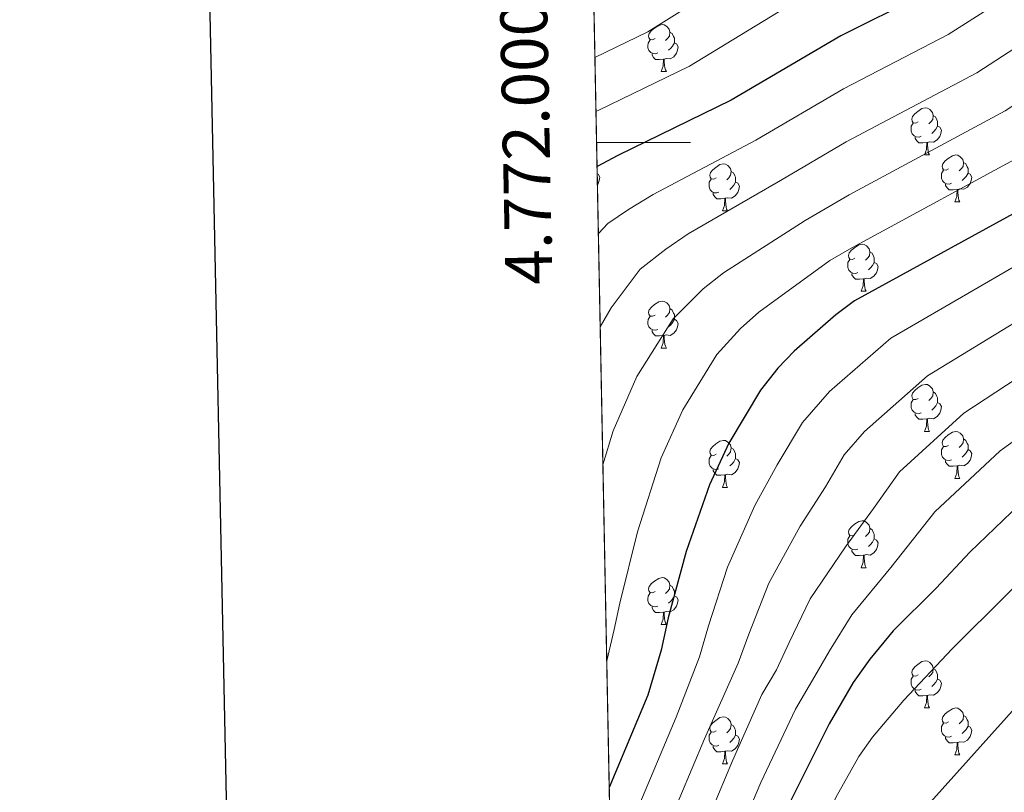
# Model space of a CAD drawing. Extents: x 633134 to 637647, y 771185 to 774243.
# Drawn here: x 633943 to 634153, y 771861 to 772026 of the extents above; entities that cross this region are included whole.
import ezdxf
from ezdxf.enums import TextEntityAlignment as Align

# ---------------------------------------------------------------- set-up
doc = ezdxf.new("R2010")
doc.units = 0
doc.header["$MEASUREMENT"] = 0
doc.linetypes.add('DGN Style 3', pattern=[58.197664, 41.56976, -16.627904])
for name, color, linetype in [('Nivel 36', 7, 'Continuous'), ('Nivel 4', 7, 'Continuous'), ('Nivel 49', 7, 'Continuous'), ('Nivel 5', 7, 'Continuous'), ('Nivel 54', 7, 'Continuous'), ('Nivel 57', 7, 'Continuous'), ('Nivel 61', 7, 'Continuous'), ('Nivel 63', 7, 'Continuous')]:
    doc.layers.add(name, color=color, linetype=linetype)
doc.styles.add('Style-font002', font='font002.shx')

msp = doc.modelspace()

# ---------------------------------------------------------------- linework, layer by layer
at = {"layer": 'Nivel 36', "color": 92, "linetype": 'Continuous', "lineweight": 0, "flags": 128}
for points in [[(634078.6880000001, 772022.1610000001), (634078.158, 772021.896), (634077.628, 772021.9510000001), (634077.3630000001, 772022.321), (634077.308, 772022.746), (634077.4680000001, 772023.2660000001), (634077.9480000001, 772023.861), (634078.5830000001, 772024.3910000001), (634079.483, 772024.976), (634080.2280000001, 772025.1359999999), (634080.6529999999, 772025.081), (634081.183, 772024.7660000001), (634081.713, 772024.1810000001), (634081.8729999999, 772023.541), (634081.763, 772022.6910000001), (634081.338, 772022.1610000001), (634080.9180000001, 772021.736)], [(634081.8729999999, 772023.541), (634082.348, 772023.226), (634082.663, 772022.5860000001), (634082.8230000001, 772022.2660000001), (634082.8230000001, 772021.686), (634082.8230000001, 772021.2609999999), (634082.453, 772020.571), (634082.033, 772020.091), (634081.5530000001, 772019.6710000001)], [(634079.273, 772019.081), (634078.848, 772018.9210000001), (634078.263, 772018.9809999999), (634077.788, 772019.1910000001), (634077.3630000001, 772019.6159999999), (634077.148, 772020.2010000001), (634077.148, 772020.621), (634077.203, 772021.206), (634077.628, 772021.896)], [(634082.8230000001, 772021.2609999999), (634083.2779999999, 772021.0109999999), (634083.6229999999, 772020.396), (634083.513, 772019.6710000001), (634083.3030000001, 772019.031), (634082.7180000001, 772018.291), (634081.923, 772017.811), (634081.0730000001, 772017.916), (634080.6429999999, 772017.7860000001)], [(634080.533, 772017.7860000001), (634079.6429999999, 772017.7010000001), (634078.798, 772017.7010000001), (634078.3729999999, 772018.131), (634078.0530000001, 772018.6059999999), (634078.0530000001, 772018.9210000001)], [(634079.9880000001, 772015.101), (634080.423, 772016.2609999999), (634080.533, 772017.7860000001), (634080.6429999999, 772017.7860000001), (634080.6780000001, 772017.2010000001), (634080.713, 772016.5160000001), (634080.783, 772015.9010000001), (634080.898, 772015.5009999999), (634081.1130000001, 772015.101)], [(634079.9880000001, 772015.101), (634081.1130000001, 772015.101)], [(634134.827, 772004.392), (634134.297, 772004.1270000001), (634133.767, 772004.182), (634133.5020000001, 772004.5519999999), (634133.4469999999, 772004.977), (634133.6070000001, 772005.497), (634134.087, 772006.092), (634134.7220000001, 772006.622), (634135.622, 772007.2069999999), (634136.3670000001, 772007.3670000001), (634136.7919999999, 772007.3119999999), (634137.3219999999, 772006.997), (634137.852, 772006.412), (634138.0120000001, 772005.7720000001), (634137.902, 772004.922), (634137.477, 772004.392), (634137.057, 772003.967)], [(634138.0120000001, 772005.7720000001), (634138.487, 772005.4569999999), (634138.8019999999, 772004.817), (634138.962, 772004.497), (634138.962, 772003.9170000001), (634138.962, 772003.4920000001), (634138.592, 772002.8019999999), (634138.172, 772002.3219999999), (634137.692, 772001.902)], [(634135.412, 772001.3119999999), (634134.987, 772001.152), (634134.402, 772001.212), (634133.9269999999, 772001.422), (634133.5020000001, 772001.8470000001), (634133.287, 772002.432), (634133.287, 772002.852), (634133.342, 772003.4369999999), (634133.767, 772004.1270000001)], [(634138.962, 772003.4920000001), (634139.4169999999, 772003.2420000001), (634139.7620000001, 772002.6270000001), (634139.652, 772001.902), (634139.442, 772001.2620000001), (634138.8570000001, 772000.5220000001), (634138.0619999999, 772000.0420000001), (634137.212, 772000.1470000001), (634136.7820000001, 772000.017)], [(634136.672, 772000.017), (634135.7820000001, 771999.932), (634134.9369999999, 771999.932), (634134.5120000001, 772000.362), (634134.192, 772000.837), (634134.192, 772001.152)], [(634136.1270000001, 771997.3319999999), (634136.5619999999, 771998.4920000001), (634136.672, 772000.017), (634136.7820000001, 772000.017), (634136.817, 771999.432), (634136.852, 771998.747), (634136.922, 771998.132), (634137.037, 771997.7320000001), (634137.2520000001, 771997.3319999999)], [(634136.1270000001, 771997.3319999999), (634137.2520000001, 771997.3319999999)], [(634141.3019999999, 771994.3570000001), (634140.7720000001, 771994.092), (634140.2420000001, 771994.1470000001), (634139.977, 771994.517), (634139.922, 771994.942), (634140.0819999999, 771995.462), (634140.5619999999, 771996.057), (634141.1969999999, 771996.587), (634142.0970000001, 771997.172), (634142.842, 771997.3319999999), (634143.267, 771997.277), (634143.797, 771996.962), (634144.327, 771996.3770000001), (634144.487, 771995.737), (634144.3770000001, 771994.8870000001), (634143.952, 771994.3570000001), (634143.5320000001, 771993.932)], [(634091.747, 771992.452), (634091.217, 771992.1869999999), (634090.6869999999, 771992.2420000001), (634090.422, 771992.612), (634090.3670000001, 771993.037), (634090.527, 771993.557), (634091.007, 771994.152), (634091.642, 771994.682), (634092.5419999999, 771995.267), (634093.287, 771995.4269999999), (634093.712, 771995.372), (634094.2420000001, 771995.057), (634094.7720000001, 771994.4720000001), (634094.932, 771993.8319999999), (634094.8219999999, 771992.9820000001), (634094.3970000001, 771992.452), (634093.977, 771992.027)], [(634141.8870000001, 771991.277), (634141.462, 771991.1170000001), (634140.8770000001, 771991.1769999999), (634140.402, 771991.3870000001), (634139.977, 771991.8119999999), (634139.7620000001, 771992.3970000001), (634139.7620000001, 771992.817), (634139.817, 771993.402), (634140.2420000001, 771994.092)], [(634144.487, 771995.737), (634144.962, 771995.422), (634145.277, 771994.7820000001), (634145.4369999999, 771994.462), (634145.4369999999, 771993.882), (634145.4369999999, 771993.4569999999), (634145.067, 771992.767), (634144.6470000001, 771992.287), (634144.1669999999, 771991.8670000001)], [(634066.361, 771993.3189999999), (634066.565, 771993.2069999999), (634066.9099999999, 771992.592), (634066.8, 771991.8670000001), (634066.5900000001, 771991.227), (634066.406, 771990.9950000001)], [(634092.3319999999, 771989.372), (634091.9070000001, 771989.212), (634091.3219999999, 771989.2720000001), (634090.8470000001, 771989.4820000001), (634090.422, 771989.9070000001), (634090.2069999999, 771990.4920000001), (634090.2069999999, 771990.912), (634090.2620000001, 771991.497), (634090.6869999999, 771992.1869999999)], [(634094.932, 771993.8319999999), (634095.4070000001, 771993.517), (634095.7220000001, 771992.8770000001), (634095.882, 771992.557), (634095.882, 771991.977), (634095.882, 771991.5519999999), (634095.5120000001, 771990.862), (634095.092, 771990.382), (634094.612, 771989.962)], [(634145.4369999999, 771993.4569999999), (634145.892, 771993.2069999999), (634146.237, 771992.592), (634146.1270000001, 771991.8670000001), (634145.9169999999, 771991.227), (634145.3319999999, 771990.487), (634144.537, 771990.007), (634143.6869999999, 771990.112), (634143.257, 771989.9820000001)], [(634095.882, 771991.5519999999), (634096.337, 771991.3019999999), (634096.682, 771990.6869999999), (634096.5719999999, 771989.962), (634096.362, 771989.3219999999), (634095.777, 771988.5819999999), (634094.9820000001, 771988.102), (634094.132, 771988.2069999999), (634093.702, 771988.077)], [(634143.1470000001, 771989.9820000001), (634142.257, 771989.8970000001), (634141.412, 771989.8970000001), (634140.987, 771990.327), (634140.6669999999, 771990.8019999999), (634140.6669999999, 771991.1170000001)], [(634142.602, 771987.297), (634143.037, 771988.4569999999), (634143.1470000001, 771989.9820000001), (634143.257, 771989.9820000001), (634143.2919999999, 771989.3970000001), (634143.327, 771988.712), (634143.3970000001, 771988.0970000001), (634143.5120000001, 771987.6969999999), (634143.727, 771987.297)], [(634093.592, 771988.077), (634092.702, 771987.9920000001), (634091.8570000001, 771987.9920000001), (634091.432, 771988.422), (634091.112, 771988.8970000001), (634091.112, 771989.212)], [(634093.047, 771985.392), (634093.4820000001, 771986.5519999999), (634093.592, 771988.077), (634093.702, 771988.077), (634093.737, 771987.4920000001), (634093.7720000001, 771986.807), (634093.842, 771986.192), (634093.9569999999, 771985.7920000001), (634094.172, 771985.392)], [(634142.602, 771987.297), (634143.727, 771987.297)], [(634093.047, 771985.392), (634094.172, 771985.392)], [(634121.324, 771975.3090000001), (634120.794, 771975.044), (634120.264, 771975.0989999999), (634119.9990000001, 771975.469), (634119.9439999999, 771975.8940000001), (634120.104, 771976.4140000001), (634120.584, 771977.0090000001), (634121.219, 771977.5390000001), (634122.119, 771978.1240000001), (634122.8640000001, 771978.284), (634123.2890000001, 771978.229), (634123.8189999999, 771977.9140000001), (634124.3489999999, 771977.3289999999), (634124.5090000001, 771976.689), (634124.399, 771975.8389999999), (634123.9739999999, 771975.3090000001), (634123.554, 771974.8840000001)], [(634124.5090000001, 771976.689), (634124.9839999999, 771976.3740000001), (634125.2990000001, 771975.7339999999), (634125.459, 771975.4140000001), (634125.459, 771974.834), (634125.459, 771974.409), (634125.0889999999, 771973.719), (634124.669, 771973.2390000001), (634124.189, 771972.8189999999)], [(634121.909, 771972.229), (634121.4839999999, 771972.0689999999), (634120.899, 771972.129), (634120.4240000001, 771972.3389999999), (634119.9990000001, 771972.764), (634119.784, 771973.3489999999), (634119.784, 771973.7690000001), (634119.8389999999, 771974.354), (634120.264, 771975.044)], [(634125.459, 771974.409), (634125.9140000001, 771974.159), (634126.2590000001, 771973.544), (634126.149, 771972.8189999999), (634125.939, 771972.179), (634125.354, 771971.439), (634124.5590000001, 771970.959), (634123.709, 771971.064), (634123.2790000001, 771970.9340000001)], [(634123.169, 771970.9340000001), (634122.2790000001, 771970.8489999999), (634121.4340000001, 771970.8489999999), (634121.0090000001, 771971.2790000001), (634120.689, 771971.754), (634120.689, 771972.0689999999)], [(634122.6240000001, 771968.2490000001), (634123.0590000001, 771969.409), (634123.169, 771970.9340000001), (634123.2790000001, 771970.9340000001), (634123.314, 771970.3489999999), (634123.3489999999, 771969.6640000001), (634123.419, 771969.0490000001), (634123.534, 771968.649), (634123.7490000001, 771968.2490000001)], [(634122.6240000001, 771968.2490000001), (634123.7490000001, 771968.2490000001)], [(634078.6880000001, 771963.169), (634078.158, 771962.9040000001), (634077.628, 771962.959), (634077.3630000001, 771963.3289999999), (634077.308, 771963.754), (634077.4680000001, 771964.274), (634077.9480000001, 771964.869), (634078.5830000001, 771965.399), (634079.483, 771965.9839999999), (634080.2280000001, 771966.1440000001), (634080.6529999999, 771966.0889999999), (634081.183, 771965.774), (634081.713, 771965.189), (634081.8729999999, 771964.5490000001), (634081.763, 771963.699), (634081.338, 771963.169), (634080.9180000001, 771962.744)], [(634079.273, 771960.0889999999), (634078.848, 771959.929), (634078.263, 771959.9890000001), (634077.788, 771960.199), (634077.3630000001, 771960.6240000001), (634077.148, 771961.209), (634077.148, 771961.629), (634077.203, 771962.2139999999), (634077.628, 771962.9040000001)], [(634081.8729999999, 771964.5490000001), (634082.348, 771964.2339999999), (634082.663, 771963.594), (634082.8230000001, 771963.274), (634082.8230000001, 771962.6939999999), (634082.8230000001, 771962.2690000001), (634082.453, 771961.5789999999), (634082.033, 771961.0989999999), (634081.5530000001, 771960.679)], [(634082.8230000001, 771962.2690000001), (634083.2779999999, 771962.0190000001), (634083.6229999999, 771961.4040000001), (634083.513, 771960.679), (634083.3030000001, 771960.0390000001), (634082.7180000001, 771959.2990000001), (634081.923, 771958.8189999999), (634081.0730000001, 771958.9240000001), (634080.6429999999, 771958.794)], [(634080.533, 771958.794), (634079.6429999999, 771958.709), (634078.798, 771958.709), (634078.3729999999, 771959.139), (634078.0530000001, 771959.6140000001), (634078.0530000001, 771959.929)], [(634079.9880000001, 771956.1089999999), (634080.423, 771957.2690000001), (634080.533, 771958.794), (634080.6429999999, 771958.794), (634080.6780000001, 771958.209), (634080.713, 771957.524), (634080.783, 771956.909), (634080.898, 771956.5090000001), (634081.1130000001, 771956.1089999999)], [(634079.9880000001, 771956.1089999999), (634081.1130000001, 771956.1089999999)], [(634134.827, 771945.3999999999), (634134.297, 771945.135), (634133.767, 771945.19), (634133.5020000001, 771945.56), (634133.4469999999, 771945.9850000001), (634133.6070000001, 771946.5050000001), (634134.087, 771947.1000000001), (634134.7220000001, 771947.6300000001), (634135.622, 771948.2150000001), (634136.3670000001, 771948.375), (634136.7919999999, 771948.3200000001), (634137.3219999999, 771948.0050000001), (634137.852, 771947.4199999999), (634138.0120000001, 771946.78), (634137.902, 771945.9299999999), (634137.477, 771945.3999999999), (634137.057, 771944.9750000001)], [(634138.0120000001, 771946.78), (634138.487, 771946.4650000001), (634138.8019999999, 771945.825), (634138.962, 771945.5050000001), (634138.962, 771944.925), (634138.962, 771944.5), (634138.592, 771943.81), (634138.172, 771943.3300000001), (634137.692, 771942.9099999999)], [(634135.412, 771942.3200000001), (634134.987, 771942.1599999999), (634134.402, 771942.22), (634133.9269999999, 771942.4299999999), (634133.5020000001, 771942.855), (634133.287, 771943.44), (634133.287, 771943.8600000001), (634133.342, 771944.4450000001), (634133.767, 771945.135)], [(634138.962, 771944.5), (634139.4169999999, 771944.25), (634139.7620000001, 771943.635), (634139.652, 771942.9099999999), (634139.442, 771942.27), (634138.8570000001, 771941.53), (634138.0619999999, 771941.05), (634137.212, 771941.155), (634136.7820000001, 771941.0249999999)], [(634136.672, 771941.0249999999), (634135.7820000001, 771940.94), (634134.9369999999, 771940.94), (634134.5120000001, 771941.3700000001), (634134.192, 771941.845), (634134.192, 771942.1599999999)], [(634136.1270000001, 771938.3400000001), (634136.5619999999, 771939.5), (634136.672, 771941.0249999999), (634136.7820000001, 771941.0249999999), (634136.817, 771940.44), (634136.852, 771939.7550000001), (634136.922, 771939.1400000001), (634137.037, 771938.74), (634137.2520000001, 771938.3400000001)], [(634136.1270000001, 771938.3400000001), (634137.2520000001, 771938.3400000001)], [(634141.3019999999, 771935.365), (634140.7720000001, 771935.1000000001), (634140.2420000001, 771935.155), (634139.977, 771935.5249999999), (634139.922, 771935.95), (634140.0819999999, 771936.47), (634140.5619999999, 771937.065), (634141.1969999999, 771937.595), (634142.0970000001, 771938.1799999999), (634142.842, 771938.3400000001), (634143.267, 771938.2849999999), (634143.797, 771937.97), (634144.327, 771937.385), (634144.487, 771936.7450000001), (634144.3770000001, 771935.895), (634143.952, 771935.365), (634143.5320000001, 771934.94)], [(634091.747, 771933.46), (634091.217, 771933.1950000001), (634090.6869999999, 771933.25), (634090.422, 771933.6200000001), (634090.3670000001, 771934.0449999999), (634090.527, 771934.565), (634091.007, 771935.1599999999), (634091.642, 771935.69), (634092.5419999999, 771936.2749999999), (634093.287, 771936.435), (634093.712, 771936.3800000001), (634094.2420000001, 771936.065), (634094.7720000001, 771935.48), (634094.932, 771934.8400000001), (634094.8219999999, 771933.99), (634094.3970000001, 771933.46), (634093.977, 771933.0349999999)], [(634144.487, 771936.7450000001), (634144.962, 771936.4299999999), (634145.277, 771935.79), (634145.4369999999, 771935.47), (634145.4369999999, 771934.8900000001), (634145.4369999999, 771934.4650000001), (634145.067, 771933.7749999999), (634144.6470000001, 771933.2949999999), (634144.1669999999, 771932.875)], [(634092.3319999999, 771930.3800000001), (634091.9070000001, 771930.22), (634091.3219999999, 771930.28), (634090.8470000001, 771930.49), (634090.422, 771930.915), (634090.2069999999, 771931.5), (634090.2069999999, 771931.9199999999), (634090.2620000001, 771932.5050000001), (634090.6869999999, 771933.1950000001)], [(634094.932, 771934.8400000001), (634095.4070000001, 771934.5249999999), (634095.7220000001, 771933.885), (634095.882, 771933.565), (634095.882, 771932.9850000001), (634095.882, 771932.56), (634095.5120000001, 771931.8700000001), (634095.092, 771931.3900000001), (634094.612, 771930.97)], [(634141.8870000001, 771932.2849999999), (634141.462, 771932.125), (634140.8770000001, 771932.185), (634140.402, 771932.395), (634139.977, 771932.8200000001), (634139.7620000001, 771933.405), (634139.7620000001, 771933.825), (634139.817, 771934.4099999999), (634140.2420000001, 771935.1000000001)], [(634145.4369999999, 771934.4650000001), (634145.892, 771934.2150000001), (634146.237, 771933.6000000001), (634146.1270000001, 771932.875), (634145.9169999999, 771932.2350000001), (634145.3319999999, 771931.4950000001), (634144.537, 771931.0150000001), (634143.6869999999, 771931.1200000001), (634143.257, 771930.99)], [(634095.882, 771932.56), (634096.337, 771932.31), (634096.682, 771931.6950000001), (634096.5719999999, 771930.97), (634096.362, 771930.3300000001), (634095.777, 771929.5900000001), (634094.9820000001, 771929.1100000001), (634094.132, 771929.2150000001), (634093.702, 771929.085)], [(634143.1470000001, 771930.99), (634142.257, 771930.905), (634141.412, 771930.905), (634140.987, 771931.335), (634140.6669999999, 771931.81), (634140.6669999999, 771932.125)], [(634093.592, 771929.085), (634092.702, 771929), (634091.8570000001, 771929), (634091.432, 771929.4299999999), (634091.112, 771929.905), (634091.112, 771930.22)], [(634093.047, 771926.3999999999), (634093.4820000001, 771927.56), (634093.592, 771929.085), (634093.702, 771929.085), (634093.737, 771928.5), (634093.7720000001, 771927.815), (634093.842, 771927.2), (634093.9569999999, 771926.8), (634094.172, 771926.3999999999)], [(634142.602, 771928.3049999999), (634143.037, 771929.4650000001), (634143.1470000001, 771930.99), (634143.257, 771930.99), (634143.2919999999, 771930.405), (634143.327, 771929.72), (634143.3970000001, 771929.105), (634143.5120000001, 771928.7050000001), (634143.727, 771928.3049999999)], [(634142.602, 771928.3049999999), (634143.727, 771928.3049999999)], [(634093.047, 771926.3999999999), (634094.172, 771926.3999999999)], [(634121.324, 771916.317), (634120.794, 771916.0519999999), (634120.264, 771916.1070000001), (634119.9990000001, 771916.477), (634119.9439999999, 771916.902), (634120.104, 771917.422), (634120.584, 771918.017), (634121.219, 771918.547), (634122.119, 771919.132), (634122.8640000001, 771919.2920000001), (634123.2890000001, 771919.237), (634123.8189999999, 771918.922), (634124.3489999999, 771918.337), (634124.5090000001, 771917.6969999999), (634124.399, 771916.8470000001), (634123.9739999999, 771916.317), (634123.554, 771915.892)], [(634124.5090000001, 771917.6969999999), (634124.9839999999, 771917.382), (634125.2990000001, 771916.7420000001), (634125.459, 771916.422), (634125.459, 771915.842), (634125.459, 771915.4170000001), (634125.0889999999, 771914.727), (634124.669, 771914.247), (634124.189, 771913.827)], [(634121.909, 771913.237), (634121.4839999999, 771913.077), (634120.899, 771913.1370000001), (634120.4240000001, 771913.3470000001), (634119.9990000001, 771913.7720000001), (634119.784, 771914.3570000001), (634119.784, 771914.777), (634119.8389999999, 771915.362), (634120.264, 771916.0519999999)], [(634125.459, 771915.4170000001), (634125.9140000001, 771915.1670000001), (634126.2590000001, 771914.5519999999), (634126.149, 771913.827), (634125.939, 771913.1869999999), (634125.354, 771912.4469999999), (634124.5590000001, 771911.967), (634123.709, 771912.0719999999), (634123.2790000001, 771911.942)], [(634123.169, 771911.942), (634122.2790000001, 771911.8570000001), (634121.4340000001, 771911.8570000001), (634121.0090000001, 771912.287), (634120.689, 771912.7620000001), (634120.689, 771913.077)], [(634122.6240000001, 771909.257), (634123.0590000001, 771910.4170000001), (634123.169, 771911.942), (634123.2790000001, 771911.942), (634123.314, 771911.3570000001), (634123.3489999999, 771910.672), (634123.419, 771910.057), (634123.534, 771909.6570000001), (634123.7490000001, 771909.257)], [(634122.6240000001, 771909.257), (634123.7490000001, 771909.257)], [(634078.6880000001, 771904.1769999999), (634078.158, 771903.912), (634077.628, 771903.967), (634077.3630000001, 771904.337), (634077.308, 771904.7620000001), (634077.4680000001, 771905.2820000001), (634077.9480000001, 771905.8770000001), (634078.5830000001, 771906.4070000001), (634079.483, 771906.9920000001), (634080.2280000001, 771907.152), (634080.6529999999, 771907.0970000001), (634081.183, 771906.7820000001), (634081.713, 771906.1969999999), (634081.8729999999, 771905.557), (634081.763, 771904.7069999999), (634081.338, 771904.1769999999), (634080.9180000001, 771903.7520000001)], [(634079.273, 771901.0970000001), (634078.848, 771900.9369999999), (634078.263, 771900.997), (634077.788, 771901.2069999999), (634077.3630000001, 771901.632), (634077.148, 771902.217), (634077.148, 771902.6370000001), (634077.203, 771903.2220000001), (634077.628, 771903.912)], [(634081.8729999999, 771905.557), (634082.348, 771905.2420000001), (634082.663, 771904.602), (634082.8230000001, 771904.2820000001), (634082.8230000001, 771903.702), (634082.8230000001, 771903.277), (634082.453, 771902.587), (634082.033, 771902.1070000001), (634081.5530000001, 771901.6869999999)], [(634082.8230000001, 771903.277), (634083.2779999999, 771903.027), (634083.6229999999, 771902.412), (634083.513, 771901.6869999999), (634083.3030000001, 771901.047), (634082.7180000001, 771900.307), (634081.923, 771899.827), (634081.0730000001, 771899.932), (634080.6429999999, 771899.8019999999)], [(634080.533, 771899.8019999999), (634079.6429999999, 771899.717), (634078.798, 771899.717), (634078.3729999999, 771900.1470000001), (634078.0530000001, 771900.622), (634078.0530000001, 771900.9369999999)], [(634079.9880000001, 771897.1170000001), (634080.423, 771898.277), (634080.533, 771899.8019999999), (634080.6429999999, 771899.8019999999), (634080.6780000001, 771899.217), (634080.713, 771898.5320000001), (634080.783, 771897.9170000001), (634080.898, 771897.517), (634081.1130000001, 771897.1170000001)], [(634079.9880000001, 771897.1170000001), (634081.1130000001, 771897.1170000001)], [(634134.827, 771886.408), (634134.297, 771886.1429999999), (634133.767, 771886.1980000001), (634133.5020000001, 771886.568), (634133.4469999999, 771886.993), (634133.6070000001, 771887.513), (634134.087, 771888.108), (634134.7220000001, 771888.638), (634135.622, 771889.223), (634136.3670000001, 771889.3829999999), (634136.7919999999, 771889.328), (634137.3219999999, 771889.013), (634137.852, 771888.4280000001), (634138.0120000001, 771887.788), (634137.902, 771886.9380000001), (634137.477, 771886.408), (634137.057, 771885.983)], [(634138.0120000001, 771887.788), (634138.487, 771887.473), (634138.8019999999, 771886.8330000001), (634138.962, 771886.513), (634138.962, 771885.933), (634138.962, 771885.5079999999), (634138.592, 771884.818), (634138.172, 771884.338), (634137.692, 771883.9180000001)], [(634135.412, 771883.328), (634134.987, 771883.1680000001), (634134.402, 771883.2280000001), (634133.9269999999, 771883.4380000001), (634133.5020000001, 771883.8630000001), (634133.287, 771884.4480000001), (634133.287, 771884.868), (634133.342, 771885.453), (634133.767, 771886.1429999999)], [(634138.962, 771885.5079999999), (634139.4169999999, 771885.2579999999), (634139.7620000001, 771884.6429999999), (634139.652, 771883.9180000001), (634139.442, 771883.2779999999), (634138.8570000001, 771882.538), (634138.0619999999, 771882.058), (634137.212, 771882.163), (634136.7820000001, 771882.033)], [(634136.672, 771882.033), (634135.7820000001, 771881.9480000001), (634134.9369999999, 771881.9480000001), (634134.5120000001, 771882.378), (634134.192, 771882.8530000001), (634134.192, 771883.1680000001)], [(634136.1270000001, 771879.348), (634136.5619999999, 771880.5079999999), (634136.672, 771882.033), (634136.7820000001, 771882.033), (634136.817, 771881.4480000001), (634136.852, 771880.763), (634136.922, 771880.148), (634137.037, 771879.7479999999), (634137.2520000001, 771879.348)], [(634136.1270000001, 771879.348), (634137.2520000001, 771879.348)], [(634141.3019999999, 771876.3729999999), (634140.7720000001, 771876.108), (634140.2420000001, 771876.163), (634139.977, 771876.533), (634139.922, 771876.9580000001), (634140.0819999999, 771877.4780000001), (634140.5619999999, 771878.0730000001), (634141.1969999999, 771878.6030000001), (634142.0970000001, 771879.1880000001), (634142.842, 771879.348), (634143.267, 771879.2930000001), (634143.797, 771878.9780000001), (634144.327, 771878.3929999999), (634144.487, 771877.753), (634144.3770000001, 771876.9029999999), (634143.952, 771876.3729999999), (634143.5320000001, 771875.9480000001)], [(634091.747, 771874.4680000001), (634091.217, 771874.203), (634090.6869999999, 771874.2579999999), (634090.422, 771874.628), (634090.3670000001, 771875.0530000001), (634090.527, 771875.5730000001), (634091.007, 771876.1680000001), (634091.642, 771876.6980000001), (634092.5419999999, 771877.283), (634093.287, 771877.443), (634093.712, 771877.388), (634094.2420000001, 771877.0730000001), (634094.7720000001, 771876.4880000001), (634094.932, 771875.848), (634094.8219999999, 771874.9979999999), (634094.3970000001, 771874.4680000001), (634093.977, 771874.0430000001)], [(634144.487, 771877.753), (634144.962, 771877.4380000001), (634145.277, 771876.798), (634145.4369999999, 771876.4780000001), (634145.4369999999, 771875.898), (634145.4369999999, 771875.473), (634145.067, 771874.783), (634144.6470000001, 771874.3030000001), (634144.1669999999, 771873.8829999999)], [(634094.932, 771875.848), (634095.4070000001, 771875.533), (634095.7220000001, 771874.8929999999), (634095.882, 771874.5730000001), (634095.882, 771873.993), (634095.882, 771873.568), (634095.5120000001, 771872.878), (634095.092, 771872.398), (634094.612, 771871.9780000001)], [(634141.8870000001, 771873.2930000001), (634141.462, 771873.1329999999), (634140.8770000001, 771873.193), (634140.402, 771873.4029999999), (634139.977, 771873.828), (634139.7620000001, 771874.413), (634139.7620000001, 771874.8330000001), (634139.817, 771875.4180000001), (634140.2420000001, 771876.108)], [(634145.4369999999, 771875.473), (634145.892, 771875.223), (634146.237, 771874.608), (634146.1270000001, 771873.8829999999), (634145.9169999999, 771873.243), (634145.3319999999, 771872.503), (634144.537, 771872.023), (634143.6869999999, 771872.128), (634143.257, 771871.9979999999)], [(634092.3319999999, 771871.388), (634091.9070000001, 771871.2280000001), (634091.3219999999, 771871.288), (634090.8470000001, 771871.4979999999), (634090.422, 771871.923), (634090.2069999999, 771872.5079999999), (634090.2069999999, 771872.9280000001), (634090.2620000001, 771873.513), (634090.6869999999, 771874.203)], [(634095.882, 771873.568), (634096.337, 771873.318), (634096.682, 771872.703), (634096.5719999999, 771871.9780000001), (634096.362, 771871.338), (634095.777, 771870.598), (634094.9820000001, 771870.118), (634094.132, 771870.223), (634093.702, 771870.0930000001)], [(634143.1470000001, 771871.9979999999), (634142.257, 771871.913), (634141.412, 771871.913), (634140.987, 771872.3430000001), (634140.6669999999, 771872.818), (634140.6669999999, 771873.1329999999)], [(634093.592, 771870.0930000001), (634092.702, 771870.0079999999), (634091.8570000001, 771870.0079999999), (634091.432, 771870.4380000001), (634091.112, 771870.913), (634091.112, 771871.2280000001)], [(634142.602, 771869.3130000001), (634143.037, 771870.473), (634143.1470000001, 771871.9979999999), (634143.257, 771871.9979999999), (634143.2919999999, 771871.413), (634143.327, 771870.7280000001), (634143.3970000001, 771870.1130000001), (634143.5120000001, 771869.713), (634143.727, 771869.3130000001)], [(634093.047, 771867.408), (634093.4820000001, 771868.568), (634093.592, 771870.0930000001), (634093.702, 771870.0930000001), (634093.737, 771869.5079999999), (634093.7720000001, 771868.8230000001), (634093.842, 771868.2080000001), (634093.9569999999, 771867.808), (634094.172, 771867.408)], [(634142.602, 771869.3130000001), (634143.727, 771869.3130000001)], [(634093.047, 771867.408), (634094.172, 771867.408)]]:
    msp.add_lwpolyline(points, dxfattribs=at)
at = {"layer": 'Nivel 4', "color": 25, "linetype": 'Continuous', "lineweight": 30, "flags": 128}
for points, elevation in [([(634145.237, 772037.422), (634135.1680000001, 772031.1780000001), (634118.2930000001, 772022.716), (634094.912, 772009.013), (634070.7390000001, 771997.2320000001), (634066.3300000001, 771994.862)], 975), ([(634155.8729999999, 771985.182), (634121.236, 771966.216), (634117.25, 771963.1950000001), (634108.371, 771955.453), (634104.881, 771951.8740000001), (634101.2039999999, 771947.139), (634094.4550000001, 771935.837), (634090.2949999999, 771926.9140000001), (634085.3330000001, 771912.7479999999), (634081.531, 771898.604), (634080.0079999999, 771891.649), (634077.192, 771882.0549999999), (634068.933, 771862.3940000001)], 1000), ([(634170.2849999999, 771934.5560000001), (634160.0530000001, 771926.227), (634145.8459999999, 771912.598), (634138.618, 771904.869), (634129.4580000001, 771895.828), (634124.524, 771889.7779999999), (634120.977, 771884.7490000001), (634115.828, 771875.9380000001), (634107.2339999999, 771858.7620000001), (634100.5889999999, 771842.9890000001), (634092.2320000001, 771825.031), (634085.896, 771810.0050000001), (634080.2919999999, 771793.8200000001), (634070.6740000001, 771773.7520000001)], 1025)]:
    msp.add_lwpolyline(points, dxfattribs=dict(at, elevation=elevation))
at = {"layer": 'Nivel 49', "color": 19, "linetype": 'Continuous', "lineweight": 0, "extrusion": (-0.002963032466167509, 0.1508350927056786, 0.9885544978639639), "elevation": 115554.3692200978, "flags": 128}
msp.add_lwpolyline([(-649106.3091166373, -750290.9347230643), (-649106.3091166373, -751017.5153500768)], dxfattribs=at)
at = {"layer": 'Nivel 5', "color": 25, "linetype": 'Continuous', "lineweight": 0, "flags": 128}
for points, elevation in [([(634335.422, 772076.8640000001), (634325.2309999999, 772063.4750000001), (634311.9180000001, 772047.8119999999), (634296.932, 772032.088), (634277.21, 772011.3940000001), (634255.7420000001, 771990.44), (634226.5160000001, 771964.2010000001), (634214.655, 771955.021), (634190.362, 771937.362), (634180.0160000001, 771928.8060000001), (634165.399, 771915.162), (634142.0249999999, 771891.9280000001), (634131.7509999999, 771881.023), (634125.058, 771873.078), (634122.1810000001, 771868.977), (634117.2220000001, 771860.2749999999), (634106.3389999999, 771837.2749999999), (634096.283, 771814.4110000001), (634084.814, 771785.717), (634071.131, 771750.5020000001)], 1030), ([(634285.462, 772057.808), (634255.02, 772024.645), (634249.673, 772019.3189999999), (634237.342, 772007.852), (634224.28, 771997.5090000001), (634213.8319999999, 771989.29), (634186.9040000001, 771970.324), (634181.0090000001, 771966.3489999999), (634174.345, 771961.781), (634144.5260000001, 771942.2220000001), (634130.8559999999, 771929.74), (634125.2890000001, 771921.8929999999), (634119.288, 771913.6869999999), (634111.808, 771902.5959999999), (634107.3260000001, 771893.308), (634104.5889999999, 771887.5090000001), (634101.5, 771882.2220000001), (634095.217, 771868.0789999999), (634087.7409999999, 771850.311), (634078.358, 771826.6100000001), (634074.5560000001, 771817.594), (634070.054, 771805.325)], 1015), ([(634292.129, 772052.1740000001), (634256.905, 772014.5549999999), (634253.2350000001, 772011.105), (634242.72, 772000.912), (634230.53, 771990.827), (634219.4169999999, 771982.0549999999), (634189.1359999999, 771960.307), (634177.3030000001, 771952.229), (634152.2890000001, 771934.2239999999), (634138.351, 771921.169), (634128.953, 771909.2779999999), (634120.6329999999, 771899.212), (634115.925, 771891.5430000001), (634112.783, 771886.129), (634108.6640000001, 771879.0800000001), (634101.2250000001, 771863.4199999999), (634094.165, 771846.6499999999), (634085.2949999999, 771825.8200000001), (634080.226, 771813.7990000001), (634073.9369999999, 771796.2050000001), (634070.385, 771788.462)], 1020), ([(634104.013, 772040.486), (634077.1599999999, 772023.598), (634065.8740000001, 772018.0970000001)], 965), ([(634068.4010000001, 771889.4310000001), (634069.9809999999, 771896.1130000001), (634071.2, 771901.6769999999), (634074.9580000001, 771916.926), (634080.0160000001, 771932.696), (634084.6229999999, 771942.943), (634091.8670000001, 771954.7660000001), (634096.9140000001, 771960.3330000001), (634100.844, 771963.808), (634115.9709999999, 771974.7749999999), (634120.6470000001, 771977.5160000001), (634159.4099999999, 771998.5860000001), (634175.341, 772009.2339999999), (634191.2479999999, 772019.517), (634198.0079999999, 772024.7650000001), (634218.283, 772039.717)], 995), ([(634111.1529999999, 772031.601), (634086.0360000001, 772016.3049999999), (634066.6969999999, 772006.8800000001), (634066.1000000001, 772006.5660000001)], 970), ([(634066.611, 771980.5549999999), (634068.649, 771982.7039999999), (634073.013, 771985.712), (634078.2649999999, 771988.8759999999), (634100.176, 772000.453), (634118.881, 772011.416), (634141.2280000001, 772023.03), (634152.5190000001, 772030.1910000001)], 980), ([(634069.335, 771841.9099999999), (634074.8940000001, 771857.6329999999), (634083.2, 771877.396), (634088.2010000001, 771890.2690000001), (634090.129, 771896.838), (634094.158, 771909.3640000001), (634099.959, 771922.5050000001), (634104.733, 771931.189), (634110.132, 771940.23), (634115.8659999999, 771946.882), (634128.9990000001, 771958.2180000001), (634170.6499999999, 771982.408), (634182.44, 771990.3570000001), (634202.662, 772003.7609999999), (634211.7790000001, 772010.8740000001), (634226.5860000001, 772021.7320000001), (634236.567, 772031.0249999999)], 1005), ([(634185.4180000001, 772028.038), (634170.4739999999, 772018.094), (634153.3489999999, 772006.7339999999), (634120.058, 771988.8160000001), (634110.706, 771983.334), (634093.318, 771972.1640000001), (634088.9469999999, 771968.7930000001), (634082.53, 771962.3940000001), (634074.791, 771950.05), (634069.737, 771938.4780000001), (634067.581, 771931.21)], 990.0000000000001), ([(634069.7, 771823.3189999999), (634071.4210000001, 771827.399), (634081.318, 771853.9720000001), (634089.2080000001, 771872.737), (634096.395, 771888.889), (634098.7280000001, 771895.0730000001), (634102.983, 771905.98), (634109.6240000001, 771918.0959999999), (634115.0109999999, 771926.541), (634119.06, 771933.3219999999), (634123.361, 771938.311), (634136.7620000001, 771950.22), (634171.3870000001, 771971.3330000001), (634175.8289999999, 771974.379), (634184.672, 771980.3400000001), (634208.247, 771996.5260000001), (634218.0290000001, 772004.192), (634231.9639999999, 772014.7920000001), (634242.1229999999, 772024.385), (634248.0149999999, 772029.358)], 1010), ([(634165.6059999999, 772026.9539999999), (634159.4410000001, 772022.737), (634147.2890000001, 772014.882), (634119.47, 772000.1159999999), (634105.4410000001, 771991.8940000001), (634085.791, 771980.52), (634080.98, 771977.2520000001), (634075.5050000001, 771972.9610000001), (634069.3630000001, 771964.6840000001), (634067.0020000001, 771960.649)], 985), ([(634191.0430000001, 771918.99), (634131.8289999999, 771853.01), (634129.007, 771848.8859999999), (634126.727, 771844.408), (634104.821, 771799.328), (634096.125, 771780.5549999999), (634092.2409999999, 771771.3430000001), (634085.2139999999, 771752.6030000001), (634080.507, 771741.065), (634071.656, 771723.7520000001)], 1035)]:
    msp.add_lwpolyline(points, dxfattribs=dict(at, elevation=elevation))
at = {"layer": 'Nivel 57', "color": 92, "linetype": 'DGN Style 3', "lineweight": 0, "flags": 128}
msp.add_lwpolyline([(634457.0700000001, 771938.3400000001), (634463.128, 771939.639), (634468.0549999999, 771939.821), (634473.9990000001, 771939.6610000001), (634478.6440000001, 771940.7209999999), (634483.631, 771942.578), (634488.638, 771942.9950000001), (634494.1200000001, 771942.439), (634499.088, 771941.587), (634503.146, 771939.8589999999), (634504.5760000001, 771939.587), (634508.3899999999, 771939.818), (634512.6329999999, 771941.3189999999), (634513.4269999999, 771941.845), (634517.6030000001, 771945.9950000001), (634520.1130000001, 771950.1840000001), (634522.592, 771954.916), (634526.1640000001, 771958.2790000001), (634530.1540000001, 771961.3319999999), (634532.591, 771964.19), (634533.237, 771967.426), (634531.0290000001, 771972.754), (634529.649, 771976.595), (634530.298, 771979.6000000001), (634534.1089999999, 771983.112), (634538.5519999999, 771986.69), (634541.655, 771991.344), (634544.4010000001, 771996.7990000001), (634547.3219999999, 772002.142), (634549.906, 772006.8459999999), (634551.7490000001, 772010.963), (634551.6780000001, 772015.9180000001), (634549.642, 772021.3630000001), (634548.2490000001, 772026.1259999999), (634548.592, 772030.395), (634551.291, 772035.1000000001), (634555.118, 772039.524), (634557.5619999999, 772043.8900000001), (634558.6540000001, 772048.1699999999), (634557.5460000001, 772053.1100000001), (634555.7660000001, 772056.7150000001), (634552.568, 772058.744), (634547.1000000001, 772058.3200000001), (634542.594, 772059.121), (634538.9850000001, 772061.72), (634537.075, 772066.3600000001), (634536.3130000001, 772071.3049999999), (634537.037, 772077.135), (634538, 772083.51), (634539.185, 772088.1710000001), (634540.7820000001, 772093.3800000001), (634543.477, 772098.3740000001), (634545.97, 772101.406), (634549.4650000001, 772102.781), (634554.6059999999, 772101.8740000001), (634559.5290000001, 772100.158), (634564.6240000001, 772098.4439999999), (634570.006, 772096.791), (634573.7609999999, 772096.0959999999), (634576.0519999999, 772097.108), (634576.882, 772099.4820000001), (634575.111, 772102.8829999999), (634566.503, 772108.1510000001), (634561.9070000001, 772111.1969999999), (634558.044, 772115.4639999999), (634555.5109999999, 772119.3459999999), (634554.6969999999, 772123.8870000001), (634554.815, 772124.673), (634556.1159999999, 772129.439), (634558.291, 772134.54), (634558.6529999999, 772137.4839999999), (634555.932, 772142.4010000001), (634552.0249999999, 772145.6880000001), (634547.604, 772148.621), (634543.888, 772149.993), (634539.94, 772148.628), (634536.868, 772145.8759999999), (634535.2069999999, 772141.0700000001), (634533.9950000001, 772137.1340000001), (634530.9269999999, 772134.094), (634526.967, 772132.943), (634525.73, 772133.146), (634521.1300000001, 772134.186), (634515.925, 772135.5519999999), (634504.753, 772140.1300000001), (634500.274, 772142.0719999999), (634498.8459999999, 772142.814), (634494.8740000001, 772144.9340000001), (634489.4780000001, 772147.565), (634484.044, 772149.629), (634479.3970000001, 772151.456), (634474.75, 772154.04), (634469.588, 772156.4450000001), (634460.058, 772162.0719999999), (634455.365, 772163.8489999999), (634450.9450000001, 772166.7250000001), (634445.977, 772170.5860000001), (634441.905, 772174.2520000001), (634438.9720000001, 772178.527), (634435.436, 772182.81), (634432.547, 772187.4040000001), (634426.2679999999, 772197.321), (634423.942, 772201.7209999999), (634421.3319999999, 772206.9280000001), (634418.719, 772212.422), (634416.8659999999, 772217.121), (634415.172, 772222.8019999999), (634412.212, 772233.155), (634412.2550000001, 772238.212), (634413.675, 772243.006), (634417.6399999999, 772249.7720000001), (634426, 772261.3970000001), (634428.2790000001, 772265.571), (634430.1089999999, 772270.6100000001), (634431.736, 772281.8700000001), (634431.212, 772287.76), (634429.6259999999, 772292.5), (634427.189, 772297.709), (634424.3219999999, 772303.172), (634420.8929999999, 772306.889), (634416.091, 772310.1059999999), (634411.3840000001, 772311.0830000001), (634406.2550000001, 772311.068), (634400.0220000001, 772310.8189999999), (634395.044, 772309.7139999999), (634390.392, 772308.25), (634388.868, 772307.5630000001), (634385.246, 772305.4110000001), (634380.7919999999, 772302.581), (634376.4040000001, 772299.119), (634373.852, 772296.243), (634373.6869999999, 772291.5900000001), (634377.061, 772279.1429999999), (634378.5989999999, 772274.4310000001), (634379.831, 772268.801), (634380.1710000001, 772265.176), (634379.165, 772262.9720000001), (634375.382, 772261.5349999999), (634370.8740000001, 772262.4510000001), (634365.4269999999, 772266.1710000001), (634362.3, 772269.7620000001), (634358.8929999999, 772274.381), (634352.3, 772284.1410000001), (634345.773, 772293.3829999999), (634342.425, 772297.8300000001), (634339.314, 772301.8770000001), (634336.2849999999, 772306.604), (634333.166, 772311.392), (634331.277, 772315.9380000001), (634328.412, 772327.0179999999), (634326.2790000001, 772331.1370000001), (634324.0050000001, 772333.006), (634321.585, 772333.0290000001), (634319.848, 772329.547), (634319.929, 772323.844), (634320.294, 772318.433), (634321.781, 772307.4680000001), (634325.4070000001, 772291.135), (634327.162, 772285.2250000001), (634328.7320000001, 772279.389), (634329.6769999999, 772274.4850000001), (634329.9809999999, 772269.3030000001), (634329.7990000001, 772265.9010000001), (634328.7280000001, 772264.2150000001), (634324.952, 772266.351), (634322.1780000001, 772270.979), (634318.6300000001, 772281.416), (634317.291, 772286.467), (634315.462, 772297.5619999999), (634313.983, 772302.7150000001), (634312.416, 772307.729), (634310.527, 772312.3589999999), (634307.4410000001, 772322.7450000001), (634305.2749999999, 772328.561), (634303.202, 772333.1140000001), (634300.267, 772337.774), (634293.8729999999, 772347.22), (634291.1869999999, 772351.44), (634285.119, 772362.568), (634279.325, 772371.1510000001), (634276.871, 772373.5360000001), (634273.7010000001, 772373.5490000001), (634271.4240000001, 772371.615), (634271.0619999999, 772368.6710000001), (634273.899, 772363.699), (634278.3700000001, 772359.592), (634281.5009999999, 772355.855), (634283.45, 772352.54), (634283.3729999999, 772349.358), (634279.858, 772345.8049999999), (634276.5360000001, 772344.375), (634272.706, 772343.426), (634268.183, 772344.199), (634262.994, 772348.521), (634252.915, 772360.3470000001), (634238.658, 772377.503), (634235.4240000001, 772381.1400000001), (634228.3740000001, 772387.629), (634224.6470000001, 772390.4299999999), (634222.669, 772391.351), (634217.3589999999, 772391.5390000001), (634212.2930000001, 772389.6470000001), (634211.571, 772389.0889999999), (634208.4850000001, 772386.706), (634204.878, 772382.602), (634202.3559999999, 772378.3060000001), (634200.679, 772371.381), (634199.5360000001, 772366.6599999999), (634199.2250000001, 772365.2590000001), (634198.959, 772361.422), (634199.3489999999, 772345.5279999999), (634199.4680000001, 772340.6810000001), (634199.6070000001, 772335.038), (634199.713, 772331.03), (634200.091, 772325.1240000001), (634201.2890000001, 772319.3859999999), (634202.9610000001, 772313.283), (634204.6810000001, 772308.8570000001), (634206.7110000001, 772304.435), (634212.8049999999, 772292.02), (634213.538, 772290.487), (634215.0630000001, 772286.287), (634212.459, 772283.1170000001), (634212.033, 772282.908), (634207.3929999999, 772282.4280000001), (634193.0730000001, 772282.085), (634187.604, 772282.1100000001), (634183.111, 772282.3970000001), (634172.517, 772284.4720000001), (634163.3559999999, 772286.1840000001), (634154.176, 772287.898), (634150.834, 772288.7180000001), (634146.3470000001, 772290.3729999999), (634141.9480000001, 772292.5889999999), (634137.706, 772295.29), (634133.692, 772298.3999999999), (634129.8570000001, 772301.963), (634123.0109999999, 772309.4380000001), (634119.446, 772313.7080000001), (634113.5320000001, 772321.771), (634104.4439999999, 772335.3829999999), (634099.2990000001, 772343.186), (634096.527, 772347.3300000001), (634093.756, 772350.2779999999), (634090.1669999999, 772353.385), (634086.976, 772356.8360000001), (634084.1880000001, 772361.1440000001), (634081.452, 772366.584), (634079.7050000001, 772371.199), (634078.8260000001, 772374.4099999999), (634078.0930000001, 772379.348), (634078.078, 772381.152), (634079.0700000001, 772385.584), (634079.459, 772386.5630000001), (634081.936, 772389.6070000001), (634086.385, 772392.399), (634091.1130000001, 772395.338), (634096.7080000001, 772397.452), (634102.348, 772397.7320000001), (634104.47, 772397.8700000001), (634108.267, 772398.1599999999), (634113.9110000001, 772398.298), (634116.459, 772397.713), (634121.3030000001, 772396.2209999999), (634124.2649999999, 772395.243), (634127.0490000001, 772394.2450000001), (634130.55, 772393.342), (634133.6059999999, 772393.068), (634138.5930000001, 772393.54), (634139.7760000001, 772393.837), (634143.74, 772396.631), (634145.8119999999, 772400.7720000001), (634146.908, 772405.6030000001), (634147.73, 772412.662), (634147.601, 772417.6200000001), (634145.5730000001, 772425.476), (634145.1880000001, 772428.942), (634145.365, 772433.942), (634146.399, 772439.038), (634147.3800000001, 772443.8740000001), (634147.6980000001, 772445.5320000001), (634148.246, 772448.8360000001), (634149.632, 772455.6470000001), (634149.831, 772459.04), (634149.0530000001, 772461.986), (634145.594, 772464.8659999999), (634144.81, 772465.183), (634140.212, 772465.5800000001), (634131.5120000001, 772463.3900000001), (634128.4369999999, 772462.0460000001), (634124.2450000001, 772460.388), (634115.514, 772458.78), (634103.095, 772456.942), (634086.173, 772454.834), (634077.2550000001, 772453.7280000001), (634074.024, 772453.084), (634067.764, 772452.425), (634063.0220000001, 772452.673), (634061.253, 772453.504), (634057.669, 772456.4299999999), (634057.254, 772456.895), (634071.361, 771738.7690000001), (634074.1780000001, 771739.9780000001), (634087.358, 771745.537), (634100.9269999999, 771750.6699999999), (634105.534, 771752.76), (634110.8389999999, 771754.196), (634115.327, 771756.389), (634115.851, 771756.773), (634118.6130000001, 771760.5630000001), (634120.044, 771765.54), (634123.1640000001, 771770.699), (634126.288, 771775.179), (634129.6370000001, 771779.2239999999), (634133.6100000001, 771782.25), (634137.8840000001, 771786.449), (634141.5390000001, 771791.098), (634144.159, 771795.3559999999), (634146.913, 771801.669), (634148.689, 771806.338), (634151.3589999999, 771812.615), (634153.808, 771816.3459999999), (634164.149, 771823.1030000001), (634168.1089999999, 771826.156), (634171.8, 771831.047), (634174.5930000001, 771836.979), (634178.9140000001, 771846.0460000001), (634178.7039999999, 771848.8640000001), (634176.1089999999, 771851.0590000001), (634172.2919999999, 771851.2479999999), (634166.6969999999, 771848.5900000001), (634161.9380000001, 771847.4639999999), (634159.398, 771847.402), (634157.936, 771849.483), (634157.979, 771849.81), (634159.504, 771854.604), (634162.3530000001, 771859.3330000001), (634165.3559999999, 771863.5009999999), (634168.9140000001, 771868.1059999999), (634171.9029999999, 771872.838), (634173.578, 771878.6159999999), (634175.3729999999, 771884.057), (634178.1599999999, 771888.2390000001), (634181.8910000001, 771892.301), (634185.747, 771895.4850000001), (634190.6270000001, 771898.004), (634194.1470000001, 771898.3729999999), (634195.0009999999, 771898.125), (634198.8759999999, 771895.5249999999), (634201.8019999999, 771891.361), (634202.6340000001, 771887.605), (634200.595, 771883.0020000001), (634198.0889999999, 771878.8600000001), (634197.5719999999, 771873.892), (634198.3049999999, 771872.781), (634198.7010000001, 771872.5519999999), (634203.5390000001, 771872.345), (634205.7790000001, 771873.1059999999), (634210.229, 771875.8970000001), (634213.7679999999, 771877.058), (634218.642, 771878.2220000001), (634223.006, 771878.7520000001), (634229.7390000001, 771877.6470000001), (634232.9839999999, 771877.727), (634236.358, 771878.304), (634239.781, 771879.237), (634244.479, 771881.0449999999), (634247.658, 771882.8300000001), (634256.0900000001, 771888.6400000001), (634260.257, 771891.0320000001), (634266.372, 771893.5079999999), (634270.541, 771894.814), (634285.622, 771897.469), (634289.9240000001, 771898.8900000001), (634294, 771900.693), (634302.5819999999, 771904.747), (634324.811, 771915.4890000001), (634327.8530000001, 771915.9909999999), (634331.1410000001, 771916.506), (634335.6000000001, 771917.112), (634339.9380000001, 771917.5970000001), (634344.419, 771918.013), (634353.138, 771918.408), (634362.855, 771918.217), (634369.956, 771917.281), (634375.315, 771917.2990000001), (634381.067, 771918.0150000001), (634386.3430000001, 771919.7609999999), (634387.3260000001, 771920.321), (634390.788, 771923.281), (634393.5020000001, 771926.95), (634396.017, 771928.369), (634401.1470000001, 771929.6410000001), (634406.041, 771928.5109999999), (634407.0989999999, 771928.0390000001), (634410.4569999999, 771925.923), (634420.0120000001, 771918.865), (634424.5, 771916.75), (634429.7050000001, 771915.648), (634435.797, 771917.1240000001), (634440.3600000001, 771919.3219999999), (634444.038, 771922.473), (634446.574, 771926.7820000001), (634448.5819999999, 771931.4199999999), (634452.44, 771935.6810000001)], close=True, dxfattribs=at)
at = {"layer": 'Nivel 61', "color": 19, "linetype": 'Continuous', "lineweight": 0}
msp.add_3dface([(634028.7, 773910.3700000001), (637419.26, 773977.78), (637465.8600000001, 771664.22), (634074.1499999999, 771596.81)], dxfattribs=at)
at = {"layer": 'Nivel 63', "color": 7, "linetype": 'Continuous', "lineweight": 0}
msp.add_line((634066.229, 772000), (634086.229, 772000), dxfattribs=at)
at = {"layer": 'Nivel 63', "color": 7, "linetype": 'Continuous', "lineweight": 30, "elevation": -0.25, "flags": 128}
msp.add_lwpolyline([(633943.744, 773958.4380000001), (633993.7720000001, 771543.9639999999), (637548, 771617.608), (637498.0320000001, 774029.081), (633943.744, 773958.4380000001)], dxfattribs=at)
at = {"layer": 'Nivel 63', "color": 7, "linetype": 'Continuous', "lineweight": 0}
msp.add_3dface([(633193.2409999999, 771185.487, -0.25), (637647.358, 771274.0120000001, -0.25), (637588.341, 774243.4369999999, -0.25), (633134.2239999999, 774154.912, -0.25)], dxfattribs=at)

# ---------------------------------------------------------------- texts
at = {"layer": 'Nivel 63', "color": 7, "linetype": 'Continuous', "lineweight": 0, "style": 'Style-font002'}
msp.add_text('4.772.000', height=10.000002, rotation=91.12543364531537, dxfattribs=at).set_placement((634056.2289561557, 772000.0001415524), align=Align.CENTER)

# ---------------------------------------------------------------- meshes
at = {"layer": 'Nivel 54', "color": 33, "linetype": 'Continuous', "lineweight": 0}
mesh = msp.add_polyface(dxfattribs=at)
corners = [(634194.7039999999, 771819.3970000001, 1057.855999999993), (634218.8260000001, 771860.6570000001, 1057.442000000006), (634249.0690000004, 771913.1329999999, 1055.099000000005), (634266.8160000001, 771936.648, 1053.721000000003), (634294.2220000005, 771968.8219999997, 1051.516000000028), (634308.4539999999, 771983.9010000001, 1050.200999999994), (634325.2960000001, 772001.7480000004, 1048.620999999993), (634353.621, 772035.075, 1045.468999999983), (634382.9170000004, 772089.2110000004, 1040.968000000002), (634401.0120000001, 772124.6720000003, 1036.353999999997), (634407.6900000002, 772145.9300000002, 1035.228999999982), (634410.1200000003, 772165.8590000002, 1034.440999999999), (634409.2420000006, 772179.3389999997, 1033.878000000022), (634405.3900000004, 772196.007, 1033.202999999985), (634393.4200000002, 772226.24, 1031.514999999999), (634372.6560000002, 772271.281, 1029.263999999986), (634353.6160000004, 772300.5, 1026.564000000009), (634348.088, 772308.0449999997, 1025.827000000012), (634343.6730000002, 772316.0179999999, 1024.827999999996), (634341.3370000003, 772321.5380000002, 1024.023999999986), (634338.7320000001, 772330.119, 1022.625), (634337.94, 772341.122, 1021.274999999984), (634337.8320000002, 772347.0160000001, 1020.746999999994), (634337.047, 772350.844, 1020.358000000004), (634335.7290000003, 772354.5730000001, 1019.92400000001), (634329.5110000002, 772364.612, 1018.798999999987), (634310.328, 772398.0170000002, 1015.760999999974), (634295.8890000002, 772419.5700000001, 1014.298000000015), (634260.6010000003, 772449.52, 1010.247000000008), (634245.5370000002, 772467.169, 1009.009), (634231.0200000003, 772483.459, 1008.108999999988), (634221.5180000002, 772492.2779999999, 1007.319999999998), (634213.4090000005, 772499.2650000001, 1006.869000000003), (634206.7320000003, 772505.9280000001, 1006.538999999997), (634201.8150000002, 772510.1849999998, 1006.252000000003), (634194.0730000003, 772515.9809999999, 1005.722000000004), (634186.0930000003, 772520.956, 1005.076999999994), (634178.6450000003, 772526.7920000001, 1004.444000000001), (634157.419, 772544.0639999998, 1002.926000000014), (634139.6540000003, 772559.4129999997, 1001.939000000011), (634131.882, 772565.271, 1001.418999999997), (634123.6769999999, 772570.5009999999, 1000.763000000004), (634117.9020000002, 772573.672, 1000.252999999998), (634108.8890000002, 772577.5320000001, 999.6800000000021), (634099.7750000001, 772580.9820000001, 998.9440000000105), (634084.6830000002, 772585.7220000001, 997.3590000000067), (634076.9360000002, 772589.706, 996.7200000000013), (634071.6290000002, 772593.4550000001, 996.2280000000011), (634066.7560000003, 772597.8590000002, 995.7309999999908), (634054.4290000002, 772611.2760000001, 994.5800000000021), (634054.2150000003, 772611.5490000001, 994.5559999999891), (634054.3050000002, 772606.977, 994.779000000016), (634064.6420000002, 772595.727, 995.7309999999983), (634069.7520000003, 772591.1090000002, 996.2279999999923), (634075.3770000003, 772587.135, 996.7199999999792), (634083.54, 772582.9369999999, 997.3589999999912), (634098.794, 772578.146, 998.9440000000113), (634107.7670000002, 772574.75, 999.6799999999968), (634116.5870000005, 772570.9720000001, 1000.253000000008), (634122.148, 772567.9190000002, 1000.762999999967), (634130.1710000001, 772562.8049999999, 1001.41899999999), (634137.7690000003, 772557.0779999997, 1001.939000000007), (634155.4920000003, 772541.7650000001, 1002.926000000014), (634177.0680000002, 772524.2089999998, 1004.466000000013), (634179.7680000002, 772522.095, 1004.691000000003), (634184.371, 772518.4950000001, 1005.076999999993), (634192.3780000003, 772513.503, 1005.721999999996), (634199.9320000003, 772507.848, 1006.251999999999), (634204.689, 772503.73, 1006.538999999989), (634211.3680000002, 772497.064, 1006.868999999998), (634219.5180000002, 772490.0420000004, 1007.31999999999), (634228.9800000002, 772481.2609999997, 1008.109000000003), (634243.2760000003, 772465.1979999999, 1009.009000000022), (634258.476, 772447.3890000002, 1010.246999999978), (634293.6300000004, 772417.554, 1014.298000000019), (634307.7780000002, 772396.4340000004, 1015.760999999988), (634326.935, 772363.075, 1018.799000000001), (634333.0090000003, 772353.2690000001, 1019.924000000019), (634334.1500000001, 772350.04, 1020.357999999981), (634334.838, 772346.685, 1020.747), (634334.942, 772340.9870000002, 1021.274999999973), (634335.7640000002, 772329.5689999999, 1022.625000000003), (634338.5130000003, 772320.5150000001, 1024.024000000003), (634340.9720000003, 772314.7039999997, 1024.82800000001), (634345.5560000003, 772306.426, 1025.826999999998), (634351.1480000003, 772298.794, 1026.563999999981), (634370.0240000002, 772269.827, 1029.263999999996), (634390.6620000005, 772225.0590000001, 1031.51499999998), (634402.5180000002, 772195.1130000001, 1033.202999999988), (634406.2650000004, 772178.9009999998, 1033.878000000012), (634407.1090000002, 772165.9439999999, 1034.441000000013), (634404.7460000003, 772146.567, 1035.229000000004), (634398.2260000003, 772125.8119999999, 1036.354000000013), (634380.2620000003, 772090.6070000001, 1040.968000000011), (634351.1320000002, 772036.7790000001, 1045.469000000013), (634323.3600000001, 772004.067, 1048.620999999983), (634307.6200000003, 771987.3889999997, 1050.074000000008), (634291.9880000004, 771970.8259999999, 1051.51600000001), (634264.4750000003, 771938.5260000001, 1053.721), (634246.5630000005, 771914.7920000001, 1055.099000000015), (634240.5210000002, 771904.3090000001, 1055.565999999988), (634216.2320000005, 771862.1640000001, 1057.442000000011), (634192.1150000002, 771820.912, 1057.855999999989), (634193.358, 771820.185, 1057.856000000015)]
mesh.append_faces([[corners[k] for k in face] for face in [(1, 103, 0), (103, 101, 102), (51, 49, 50)]], dxfattribs={"vtx0": -1, "color": 33})
mesh.append_faces([[corners[k] for k in face] for face in [(101, 1, 100), (100, 2, 99), (99, 2, 98), (98, 3, 97), (97, 5, 96), (96, 6, 95), (95, 7, 94), (94, 8, 93), (93, 8, 92), (92, 9, 91), (91, 10, 90), (90, 12, 89), (89, 13, 88), (88, 14, 87), (87, 14, 86), (86, 16, 85), (85, 17, 84), (84, 17, 83), (83, 18, 82), (82, 20, 81), (81, 20, 80), (80, 21, 79), (79, 23, 78), (78, 23, 77), (77, 25, 76), (76, 25, 75), (75, 26, 74), (74, 28, 73), (73, 28, 72), (72, 29, 71), (71, 30, 70), (70, 32, 69), (69, 32, 68), (68, 34, 67), (67, 34, 66), (66, 36, 65), (65, 36, 64), (64, 37, 63), (63, 37, 62), (62, 38, 61), (61, 39, 60), (60, 41, 59), (59, 41, 58), (58, 43, 57), (57, 43, 56), (56, 45, 55), (55, 45, 54), (54, 46, 53), (53, 47, 52), (52, 48, 51)]], dxfattribs={"vtx0": -1, "vtx1": -1, "color": 33})
mesh.append_faces([[corners[k] for k in face] for face in [(103, 1, 101)]], dxfattribs={"vtx0": -1, "vtx1": -1, "vtx2": -1, "color": 33})
mesh.append_faces([[corners[k] for k in face] for face in [(100, 1, 2), (98, 2, 3), (97, 3, 4), (97, 4, 5), (96, 5, 6), (95, 6, 7), (94, 7, 8), (92, 8, 9), (91, 9, 10), (90, 10, 11), (90, 11, 12), (89, 12, 13), (88, 13, 14), (86, 14, 15), (86, 15, 16), (85, 16, 17), (83, 17, 18), (82, 18, 19), (82, 19, 20), (80, 20, 21), (79, 21, 22), (79, 22, 23), (77, 23, 24), (77, 24, 25), (75, 25, 26), (74, 26, 27), (74, 27, 28), (72, 28, 29), (71, 29, 30), (70, 30, 31), (70, 31, 32), (68, 32, 33), (68, 33, 34), (66, 34, 35), (66, 35, 36), (64, 36, 37), (62, 37, 38), (61, 38, 39), (60, 39, 40), (60, 40, 41), (58, 41, 42), (58, 42, 43), (56, 43, 44), (56, 44, 45), (54, 45, 46), (53, 46, 47), (52, 47, 48), (51, 48, 49)]], dxfattribs={"vtx0": -1, "vtx2": -1, "color": 33})

doc.saveas('drawing.dxf')
